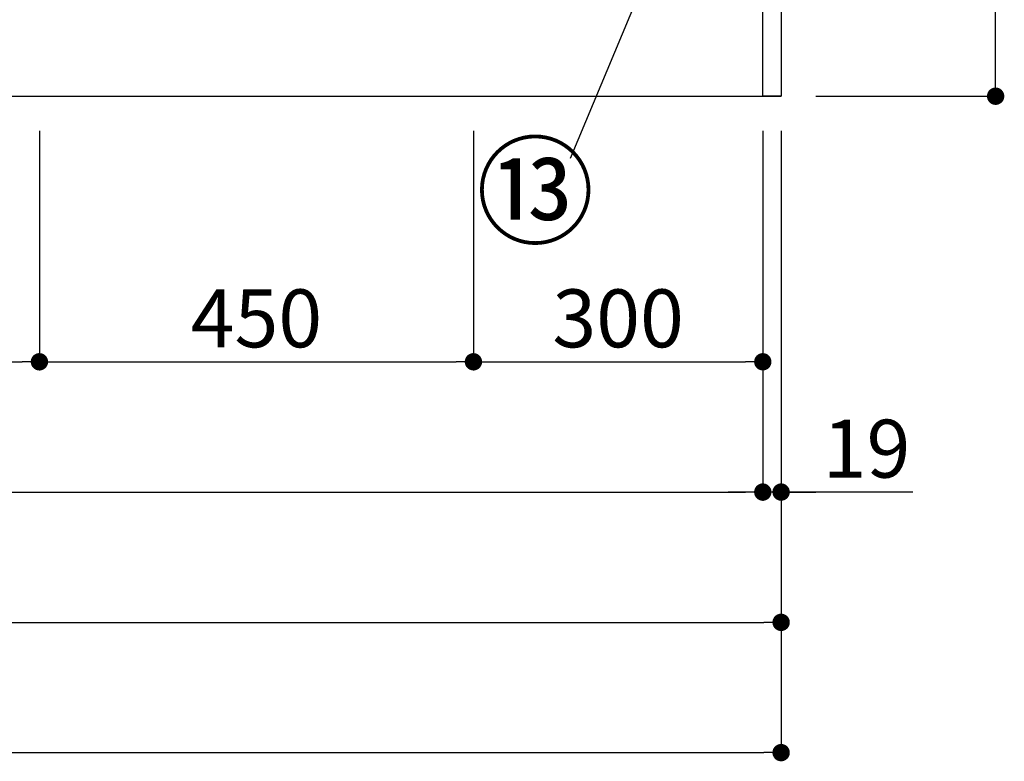
# Model space of a CAD drawing. Extents: x 151 to 26301, y 210 to 8610.
# Drawn here: x 1752 to 2773, y 1278 to 2047 of the extents above; entities that cross this region are included whole.
import ezdxf

# ---------------------------------------------------------------- set-up
doc = ezdxf.new("R2010")
doc.units = 0
doc.header["$LTSCALE"] = 50
doc.header["$MEASUREMENT"] = 0
doc.layers.get('0').update_dxf_attribs({"linetype": 'CONTINUOUS'})
for name, color, linetype in [('111-壁仕上', 3, 'CONTINUOUS'), ('120-キャビネット（外）', 7, 'CONTINUOUS'), ('161-番号', 110, 'CONTINUOUS'), ('166-寸法B', 11, 'CONTINUOUS')]:
    doc.layers.add(name, color=color, linetype=linetype)
doc.styles.add('KH001', font='txt')
doc.dimstyles.new('KH1xx030', dxfattribs={"dimscale": 30, "dimtxt": 2, "dimasz": 0.6, "dimexe": 0.3, "dimexo": 1.2, "dimgap": 0.5, "dimtad": 3, "dimdec": 1, "dimdsep": 46, "dimlunit": 6, "dimtxsty": 'KH001', "dimblk": 'DOT', "dimcen": 1, "dimdle": 1, "dimclrd": 256, "dimclre": 256, "dimclrt": 256, "dimadec": 0, "dimazin": 0, "dimtfac": 1, "dimtdec": 1, "dimtix": 1, "dimtmove": 2, "dimatfit": 3, "dimldrblk": 'CLOSEDBLANK', "dimfxl": 1, "dimtolj": 1, "dimtzin": 0, "dimlwd": -1, "dimlwe": -1, "dimarcsym": 0})

# ---------------------------------------------------------------- blocks, each defined once
blk = doc.blocks.new('_Dot')
at = {"color": 0, "linetype": 'ByBlock', "lineweight": -2}
blk.add_line((-0.5, 0), (-1, 0), dxfattribs=at)
at = {"color": 0, "linetype": 'ByBlock', "const_width": 0.5}
blk.add_lwpolyline([(-0.25, 0, 1), (0.25, 0, 1)], format="xyb", close=True, dxfattribs=at)
blk = doc.blocks.new('*D28')
at = {"layer": '166-寸法B', "transparency": 16777216}
for p, q in [((722.3, 1931.6), (722.3, 1548.4)), ((2522.3, 1931.6), (2522.3, 1548.4)), ((740.3, 1557.4), (2504.3, 1557.4))]:
    blk.add_line(p, q, dxfattribs=at)
at = {"layer": '166-寸法B', "transparency": 16777216, "xscale": 18, "yscale": 18, "zscale": 18, "rotation": 180}
blk.add_blockref('_Dot', (722.3, 1557.4), dxfattribs=at)
at = {"layer": '166-寸法B', "transparency": 16777216, "xscale": 18, "yscale": 18, "zscale": 18}
blk.add_blockref('_Dot', (2522.3, 1557.4), dxfattribs=at)
at = {"layer": '166-寸法B', "transparency": 16777216, "insert": (1622.3, 1606.2), "char_height": 60, "attachment_point": 5, "style": 'KH001'}
blk.add_mtext('\\A1;1,800', dxfattribs=at)
blk = doc.blocks.new('_ClosedBlank')
at = {"color": 0, "linetype": 'ByBlock', "lineweight": -2}
for p, q in [((-1, 0.167), (0, 0)), ((-1, 0.167), (-1, -0.167)), ((0, 0), (-1, -0.167))]:
    blk.add_line(p, q, dxfattribs=at)
blk = doc.blocks.new('*D29')
at = {"layer": '166-寸法B', "transparency": 16777216}
for p, q in [((703.3, 1931.6), (703.3, 1413.4)), ((2541.3, 1931.6), (2541.3, 1413.4)), ((721.3, 1422.4), (2523.3, 1422.4))]:
    blk.add_line(p, q, dxfattribs=at)
at = {"layer": '166-寸法B', "transparency": 16777216, "xscale": 18, "yscale": 18, "zscale": 18, "rotation": 180}
blk.add_blockref('_Dot', (703.3, 1422.4), dxfattribs=at)
at = {"layer": '166-寸法B', "transparency": 16777216, "xscale": 18, "yscale": 18, "zscale": 18}
blk.add_blockref('_Dot', (2541.3, 1422.4), dxfattribs=at)
at = {"layer": '166-寸法B', "transparency": 16777216, "insert": (1622.3, 1471.2), "char_height": 60, "attachment_point": 5, "style": 'KH001'}
blk.add_mtext('\\A1;1,838', dxfattribs=at)
blk = doc.blocks.new('*D30')
at = {"layer": '166-寸法B', "transparency": 16777216}
for p, q in [((2522.3, 1931.6), (2522.3, 1548.4)), ((2541.3, 1931.6), (2541.3, 1548.4)), ((2504.3, 1557.4), (2486.3, 1557.4)), ((2541.3, 1557.4), (2522.3, 1557.4)), ((2541.3, 1557.4), (2522.3, 1557.4)), ((2677.8, 1557.4), (2541.3, 1557.4)), ((2559.3, 1557.4), (2577.3, 1557.4))]:
    blk.add_line(p, q, dxfattribs=at)
at = {"layer": '166-寸法B', "transparency": 16777216, "xscale": 18, "yscale": 18, "zscale": 18}
blk.add_blockref('_Dot', (2522.3, 1557.4), dxfattribs=at)
at = {"layer": '166-寸法B', "transparency": 16777216, "xscale": 18, "yscale": 18, "zscale": 18, "rotation": 180}
blk.add_blockref('_Dot', (2541.3, 1557.4), dxfattribs=at)
at = {"layer": '166-寸法B', "transparency": 16777216, "insert": (2629.9, 1602.4), "char_height": 60, "attachment_point": 5, "style": 'KH001'}
blk.add_mtext('\\A1;19', dxfattribs=at)
blk = doc.blocks.new('*D32')
at = {"layer": '166-寸法B', "transparency": 16777216}
for p, q in [((722.3, 1931.6), (722.3, 1683.4)), ((1772.3, 1931.6), (1772.3, 1683.4)), ((740.3, 1692.4), (1754.3, 1692.4))]:
    blk.add_line(p, q, dxfattribs=at)
at = {"layer": '166-寸法B', "transparency": 16777216, "xscale": 18, "yscale": 18, "zscale": 18, "rotation": 180}
blk.add_blockref('_Dot', (722.3, 1692.4), dxfattribs=at)
at = {"layer": '166-寸法B', "transparency": 16777216, "xscale": 18, "yscale": 18, "zscale": 18}
blk.add_blockref('_Dot', (1772.3, 1692.4), dxfattribs=at)
at = {"layer": '166-寸法B', "transparency": 16777216, "insert": (1247.3, 1741.2), "char_height": 60, "attachment_point": 5, "style": 'KH001'}
blk.add_mtext('\\A1;1,050', dxfattribs=at)
blk = doc.blocks.new('*D33')
at = {"layer": '166-寸法B', "transparency": 16777216}
for p, q in [((1772.3, 1931.6), (1772.3, 1683.4)), ((2222.3, 1931.6), (2222.3, 1683.4)), ((1790.3, 1692.4), (2204.3, 1692.4))]:
    blk.add_line(p, q, dxfattribs=at)
at = {"layer": '166-寸法B', "transparency": 16777216, "xscale": 18, "yscale": 18, "zscale": 18, "rotation": 180}
blk.add_blockref('_Dot', (1772.3, 1692.4), dxfattribs=at)
at = {"layer": '166-寸法B', "transparency": 16777216, "xscale": 18, "yscale": 18, "zscale": 18}
blk.add_blockref('_Dot', (2222.3, 1692.4), dxfattribs=at)
at = {"layer": '166-寸法B', "transparency": 16777216, "insert": (1997.3, 1737.4), "char_height": 60, "attachment_point": 5, "style": 'KH001'}
blk.add_mtext('\\A1;450', dxfattribs=at)
blk = doc.blocks.new('*D34')
at = {"layer": '166-寸法B', "transparency": 16777216}
for p, q in [((2222.3, 1931.6), (2222.3, 1683.4)), ((2522.3, 1931.6), (2522.3, 1683.4)), ((2240.3, 1692.4), (2504.3, 1692.4))]:
    blk.add_line(p, q, dxfattribs=at)
at = {"layer": '166-寸法B', "transparency": 16777216, "xscale": 18, "yscale": 18, "zscale": 18, "rotation": 180}
blk.add_blockref('_Dot', (2222.3, 1692.4), dxfattribs=at)
at = {"layer": '166-寸法B', "transparency": 16777216, "xscale": 18, "yscale": 18, "zscale": 18}
blk.add_blockref('_Dot', (2522.3, 1692.4), dxfattribs=at)
at = {"layer": '166-寸法B', "transparency": 16777216, "insert": (2372.3, 1737.4), "char_height": 60, "attachment_point": 5, "style": 'KH001'}
blk.add_mtext('\\A1;300', dxfattribs=at)
blk = doc.blocks.new('*D36')
at = {"layer": '166-寸法B', "transparency": 16777216}
for p, q in [((700.3, 1931.6), (700.3, 1278.4)), ((2541.3, 1931.6), (2541.3, 1278.4)), ((718.3, 1287.4), (2523.3, 1287.4))]:
    blk.add_line(p, q, dxfattribs=at)
at = {"layer": '166-寸法B', "transparency": 16777216, "xscale": 18, "yscale": 18, "zscale": 18, "rotation": 180}
blk.add_blockref('_Dot', (700.3, 1287.4), dxfattribs=at)
at = {"layer": '166-寸法B', "transparency": 16777216, "xscale": 18, "yscale": 18, "zscale": 18}
blk.add_blockref('_Dot', (2541.3, 1287.4), dxfattribs=at)
at = {"layer": '166-寸法B', "transparency": 16777216, "insert": (1620.8, 1336.2), "char_height": 60, "attachment_point": 5, "style": 'KH001'}
blk.add_mtext('\\A1;1,841', dxfattribs=at)
blk = doc.blocks.new('*D136')
at = {"layer": '166-寸法B', "transparency": 16777216}
for p, q in [((2577.3, 2827.6), (2772.7, 2827.6)), ((2763.7, 1985.6), (2763.7, 2809.6)), ((2577.3, 1967.6), (2772.7, 1967.6))]:
    blk.add_line(p, q, dxfattribs=at)
at = {"layer": '166-寸法B', "transparency": 16777216, "xscale": 18, "yscale": 18, "zscale": 18}
for p, rotation in [((2763.7, 2827.6), 90), ((2763.7, 1967.6), 270)]:
    blk.add_blockref('_Dot', p, dxfattribs=dict(at, rotation=rotation))
at = {"layer": '166-寸法B', "transparency": 16777216, "insert": (2713.7, 2397.6), "char_height": 60, "attachment_point": 5, "rotation": 90, "style": 'KH001'}
blk.add_mtext('\\A1;860(910)', dxfattribs=at)

msp = doc.modelspace()

# ---------------------------------------------------------------- linework, layer by layer
at = {"layer": '111-壁仕上', "ltscale": 2}
for p in [(2541.31, 4367.58), (347.36, 1967.58)]:
    msp.add_line(p, (2541.31, 1967.58), dxfattribs=at)
at = {"layer": '120-キャビネット（外）', "color": 6}
for points in [[(2541.31, 1967.58), (2522.31, 1967.58), (2522.31, 2787.58), (2541.31, 2787.58)], [(2522.31, 2067.58), (722.31, 2067.58), (722.31, 1967.58), (2522.31, 1967.58)]]:
    msp.add_lwpolyline(points, close=True, dxfattribs=at)

# ---------------------------------------------------------------- texts
at = {"layer": '161-番号', "insert": (2347.72, 1914.01), "char_height": 90, "attachment_point": 3, "style": 'KH001'}
msp.add_mtext('⑬', dxfattribs=at)

# ---------------------------------------------------------------- dimensions: what is measured, and where the dimension line sits
at = {"layer": '166-寸法B'}
dim = msp.add_linear_dim(base=(2763.7, 2827.58), p1=(2541.31, 1967.58), p2=(2541.31, 2827.58), angle=90, dimstyle='KH1xx030', override={"dimpost": '(910)'}, dxfattribs=at)
dim.commit()
dim.dimension.update_dxf_attribs({"geometry": '*D136', "text_midpoint": (2713.67, 2397.58)})
dim = msp.add_linear_dim(base=(2541.31, 1287.42), p1=(700.31, 1967.58), p2=(2541.31, 1967.58), angle=180, dimstyle='KH1xx030', dxfattribs=at)
dim.commit()
dim.dimension.update_dxf_attribs({"geometry": '*D36', "text_midpoint": (1620.81, 1336.22)})
for base, p1, p2, picture, middle in [((2541.31, 1422.42), (703.31, 1967.58), (2541.31, 1967.58), '*D29', (1622.31, 1471.22)), ((2522.31, 1557.42), (722.31, 1967.58), (2522.31, 1967.58), '*D28', (1622.31, 1606.22)), ((1772.31, 1692.42), (722.31, 1967.58), (1772.31, 1967.58), '*D32', (1247.31, 1741.22)), ((2222.31, 1692.42), (1772.31, 1967.58), (2222.31, 1967.58), '*D33', (1997.31, 1737.42)), ((2522.31, 1692.42), (2222.31, 1967.58), (2522.31, 1967.58), '*D34', (2372.31, 1737.42))]:
    dim = msp.add_linear_dim(base=base, p1=p1, p2=p2, dimstyle='KH1xx030', dxfattribs=at)
    dim.commit()
    dim.dimension.update_dxf_attribs({"geometry": picture, "text_midpoint": middle})
dim = msp.add_linear_dim(base=(2522.31, 1557.42), p1=(2541.31, 1967.58), p2=(2522.31, 1967.58), angle=180, dimstyle='KH1xx030', override={"dimtmove": 1}, dxfattribs=at)
dim.commit()
dim.dimension.update_dxf_attribs({"geometry": '*D30', "text_midpoint": (2629.91, 1582.19), "dimtype": 128})

# ---------------------------------------------------------------- leaders
at = {"layer": '161-番号'}
for points in [[(2529.35, 2397.35), (2322.53, 1902.94)], [(1816.23, 2184.01), (1660.99, 1915.62)]]:
    msp.add_leader(points, dimstyle='KH1xx030', override={"dimasz": 2, "dimgap": 0.5, "dimtad": 1}, dxfattribs=at)

doc.saveas('drawing.dxf')
